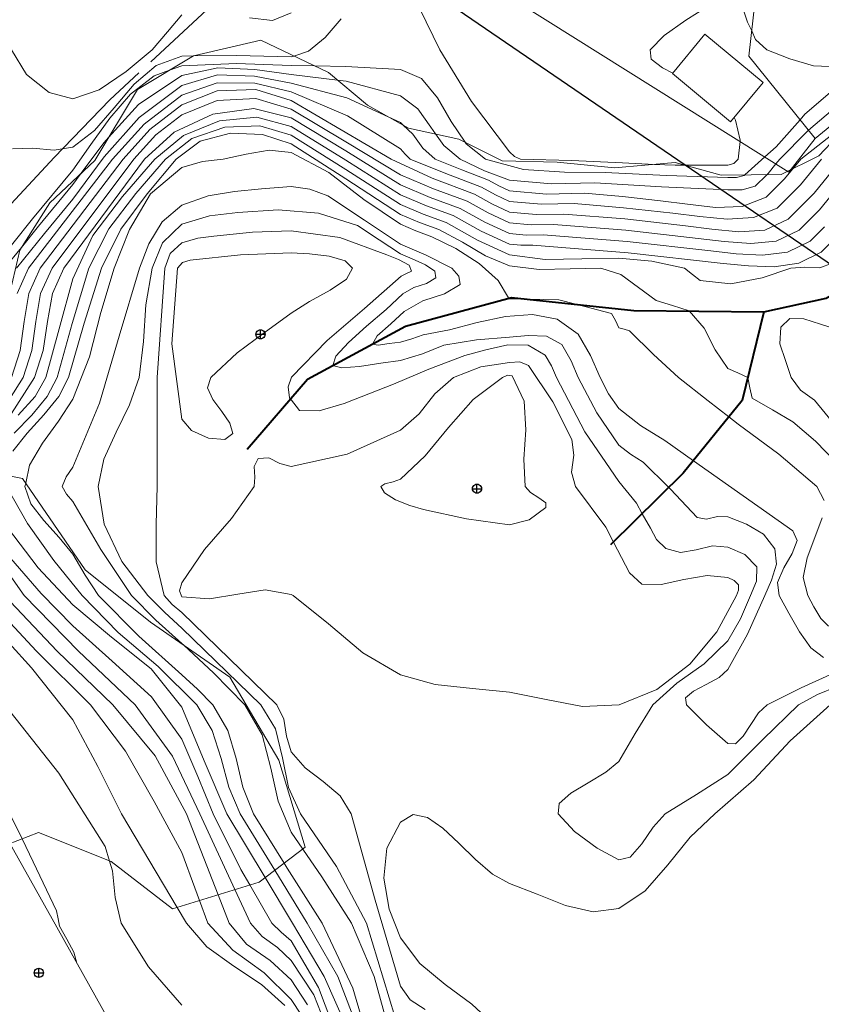
# Model space of a CAD drawing. Units: metres. Extents: x 26473806 to 26476277, y 7202123 to 7204352.
# Drawn here: x 26475042 to 26475131, y 7202506 to 7202614 of the extents above; entities that cross this region are included whole.
import ezdxf

# ---------------------------------------------------------------- set-up
doc = ezdxf.new("R2010")
doc.units = ezdxf.units.M
doc.linetypes.add('zm105', pattern=[12, 10, -2])
doc.layers.get('0').update_dxf_attribs({"linetype": 'CONTINUOUS'})
for name, color, linetype in [('MAANPINNAN_KORKEUS_PISTEET_Korkeuspiste_2501_25_2501', 7, 'CONTINUOUS'), ('MAANPINNAN_KORKEUS_VIIVAT_Johtokäyrä_2521_25_2521', 7, 'CONTINUOUS'), ('MAANPINNAN_KORKEUS_VIIVAT_Korkeuskäyrä_2520_25_2520', 7, 'CONTINUOUS'), ('MAANPINNAN_KORKEUS_VIIVAT_Välikäyrä_2522_25_2522', 7, 'CONTINUOUS'), ('MAANPINTA_VIIVAT_Kuvioraja_1021_10_1021', 7, 'CONTINUOUS'), ('MAANPINTA_VIIVAT_Polku_1025_10_1025', 7, 'CONTINUOUS'), ('RAKENNUKSET_VIIVAT_Talousrakennus_7018_70_7018', 7, 'CONTINUOUS'), ('SÄHKÖJOHTOVERKOT_VIIVAT_Sähkölinja-ilmajohto_9132_285_9132', 7, 'CONTINUOUS'), ('TIELIIKENNEVERKOT_VIIVAT_Ajopolku_8119_80_8119', 7, 'CONTINUOUS'), ('TIELIIKENNEVERKOT_VIIVAT_Päällysten reuna_8113_80_8113', 7, 'CONTINUOUS')]:
    doc.layers.add(name, color=color, linetype=linetype)

# ---------------------------------------------------------------- blocks, each defined once
blk = doc.blocks.new('17')
at = {"color": 0, "linetype": 'Continuous'}
for p, q in [((-0.5, 0), (-0.484, 0.125)), ((-0.484, -0.125), (-0.5, 0)), ((-0.5, 0), (0.5, 0)), ((-0.484, 0.125), (-0.438, 0.25)), ((-0.438, 0.25), (-0.359, 0.359)), ((-0.359, 0.359), (-0.25, 0.438)), ((-0.25, 0.438), (-0.125, 0.484)), ((-0.125, 0.484), (0, 0.5)), ((0, 0.5), (0.125, 0.484)), ((0, 0.5), (0, -0.5)), ((0.125, 0.484), (0.25, 0.438)), ((0.25, 0.438), (0.359, 0.359)), ((0.359, 0.359), (0.438, 0.25)), ((0.438, 0.25), (0.484, 0.125)), ((0.484, 0.125), (0.5, 0)), ((-0.438, -0.25), (-0.484, -0.125)), ((-0.359, -0.359), (-0.438, -0.25)), ((-0.25, -0.438), (-0.359, -0.359)), ((-0.125, -0.484), (-0.25, -0.438)), ((0, -0.5), (-0.125, -0.484)), ((0.125, -0.484), (0, -0.5)), ((0.25, -0.438), (0.125, -0.484)), ((0.359, -0.359), (0.25, -0.438)), ((0.438, -0.25), (0.359, -0.359)), ((0.484, -0.125), (0.438, -0.25)), ((0.5, 0), (0.484, -0.125))]:
    blk.add_line(p, q, dxfattribs=at)

msp = doc.modelspace()

# ---------------------------------------------------------------- linework, layer by layer
at = {"layer": 'MAANPINNAN_KORKEUS_VIIVAT_Johtokäyrä_2521_25_2521', "color": 40, "lineweight": 0, "elevation": 10, "flags": 128}
for points in [[(26475040.473, 7202569.205), (26475044.088, 7202574.9), (26475045.056, 7202577.87), (26475045.509, 7202581.036), (26475046.061, 7202584.133), (26475047.328, 7202586.9), (26475056.171, 7202598.9), (26475059.438, 7202601.863), (26475063.675, 7202603.822), (26475068.193, 7202604.455), (26475072.3, 7202603.44), (26475078.291, 7202599.795), (26475084.3, 7202596.068), (26475087.563, 7202594.69), (26475090.879, 7202593.479), (26475093.564, 7202591.979), (26475096.3, 7202590.707), (26475098.117, 7202590.546), (26475099.984, 7202590.583), (26475109.206, 7202589.832), (26475118.404, 7202588.796), (26475121.218, 7202588.492), (26475124.09, 7202588.324), (26475126.851, 7202588.661), (26475129.329, 7202589.871), (26475130.914, 7202591.453)], [(26475076.411, 7202502.9), (26475074.783, 7202507.02), (26475072.3, 7202510.792), (26475070.808, 7202512.197), (26475069.118, 7202513.401), (26475067.814, 7202514.9), (26475066.114, 7202518.583), (26475062.276, 7202526.9), (26475059.254, 7202533.242), (26475055.172, 7202538.9), (26475048.912, 7202544.785), (26475042.977, 7202550.9), (26475039.552, 7202555.721)]]:
    msp.add_lwpolyline(points, dxfattribs=at)
at = {"layer": 'MAANPINNAN_KORKEUS_VIIVAT_Johtokäyrä_2521_25_2521', "color": 40, "lineweight": 0, "elevation": 5, "flags": 128}
msp.add_lwpolyline([(26475087.023, 7202566.261), (26475089.587, 7202569.378), (26475092.308, 7202572.461), (26475095.506, 7202574.9), (26475096.061, 7202575.158), (26475096.569, 7202575.069), (26475097.918, 7202572.296), (26475098.081, 7202569.132), (26475097.852, 7202565.895), (26475098.028, 7202562.9), (26475098.583, 7202562.224), (26475099.528, 7202561.634), (26475100.287, 7202561.1), (26475100.285, 7202560.592), (26475098.443, 7202559.242), (26475096.3, 7202558.667), (26475091.562, 7202559.352), (26475086.829, 7202560.371), (26475085.34, 7202560.8), (26475083.773, 7202561.446), (26475082.564, 7202562.187), (26475082.145, 7202562.9), (26475082.609, 7202563.194), (26475083.506, 7202563.417), (26475084.3, 7202563.722), (26475087.023, 7202566.261)], close=True, dxfattribs=at)
at = {"layer": 'MAANPINNAN_KORKEUS_VIIVAT_Korkeuskäyrä_2520_25_2520', "color": 40, "lineweight": 0, "flags": 128}
for points, elevation in [([(26475060.3, 7202614.778), (26475058.721, 7202612.879), (26475057.038, 7202610.9), (26475054.167, 7202608.547), (26475051.219, 7202606.527), (26475048.3, 7202605.539), (26475045.698, 7202606.208), (26475043.204, 7202608.201), (26475041.566, 7202610.9), (26475041.128, 7202613.899), (26475041.523, 7202616.904)], 14), ([(26475072.3, 7202614.982), (26475070.26, 7202614.143), (26475067.715, 7202614.426)], 14), ([(26475039.512, 7202586.9), (26475043.885, 7202592.319), (26475048.3, 7202597.691), (26475050.293, 7202600.494), (26475052.367, 7202603.391), (26475054.645, 7202606.033), (26475057.249, 7202608.071), (26475058.943, 7202608.672), (26475060.3, 7202609.154), (26475066.299, 7202609.409), (26475072.3, 7202609.172), (26475074.884, 7202609.136), (26475078.302, 7202609.087), (26475084.3, 7202608.759), (26475086.615, 7202607.742), (26475088.363, 7202605.63), (26475089.887, 7202603.04), (26475091.411, 7202600.77), (26475091.531, 7202600.591), (26475093.637, 7202598.9), (26475097.844, 7202597.742), (26475102.319, 7202597.454), (26475106.812, 7202597.412), (26475113.556, 7202597.093), (26475120.3, 7202596.89), (26475121.233, 7202596.876), (26475122.09, 7202597.11), (26475122.137, 7202597.153), (26475124.346, 7202599.138), (26475125.585, 7202600.251), (26475128.217, 7202603.232), (26475128.737, 7202603.821), (26475132.3, 7202606.891)], 13), ([(26475133.052, 7202602.644), (26475128.295, 7202598.9), (26475127.424, 7202597.839), (26475126.486, 7202596.695), (26475124.503, 7202594.697), (26475121.868, 7202593.682), (26475118.925, 7202593.573), (26475115.864, 7202593.934), (26475112.874, 7202594.327), (26475108.71, 7202594.795), (26475104.536, 7202595.136), (26475100.361, 7202595.052), (26475096.3, 7202595.411), (26475095.132, 7202595.949), (26475093.992, 7202596.592), (26475091.054, 7202597.725), (26475088.126, 7202598.9), (26475086.762, 7202600.085), (26475085.657, 7202601.632), (26475084.605, 7202602.646), (26475084.3, 7202602.94), (26475082.957, 7202603.553), (26475078.425, 7202605.623), (26475072.3, 7202607.262), (26475068.286, 7202608.008), (26475064.192, 7202608.149), (26475060.3, 7202607.005), (26475055.587, 7202603.489), (26475051.767, 7202599.132), (26475048.3, 7202594.492), (26475045.194, 7202590.713), (26475042.118, 7202586.9)], 12), ([(26475132.3, 7202598.25), (26475129.788, 7202595.151), (26475126.916, 7202592.284), (26475124.36, 7202591.099), (26475121.507, 7202590.884), (26475118.54, 7202591.189), (26475115.639, 7202591.561), (26475108.958, 7202592.314), (26475102.26, 7202592.86), (26475099.239, 7202592.799), (26475096.3, 7202593.059), (26475094.35, 7202593.966), (26475092.435, 7202595.035), (26475087.787, 7202596.784), (26475083.303, 7202598.9), (26475072.3, 7202605.351), (26475068.405, 7202606.548), (26475064.182, 7202606.389), (26475060.3, 7202604.856), (26475056.782, 7202602.149), (26475053.841, 7202598.9), (26475044.723, 7202586.9), (26475043.472, 7202584.136), (26475042.951, 7202581.037), (26475042.531, 7202577.869), (26475041.58, 7202574.9)], 11), ([(26475131.743, 7202587.457), (26475130.378, 7202586.94), (26475128.733, 7202587.018), (26475127.218, 7202586.9), (26475124.056, 7202585.849), (26475120.61, 7202585.198), (26475117.25, 7202585.533), (26475116.397, 7202586.222), (26475115.532, 7202586.9), (26475111.938, 7202587.691), (26475108.3, 7202588.015), (26475104.251, 7202587.938), (26475100.203, 7202587.858), (26475096.3, 7202588.355), (26475092.779, 7202589.992), (26475089.322, 7202591.923), (26475086.791, 7202592.847), (26475084.3, 7202593.899), (26475078.291, 7202597.761), (26475072.3, 7202601.529), (26475068.846, 7202602.552), (26475065.018, 7202602.415), (26475061.382, 7202601.178), (26475058.501, 7202598.9), (26475055.239, 7202595.101), (26475052.248, 7202591.215), (26475050.05, 7202586.9), (26475048.224, 7202580.829), (26475046.595, 7202574.9), (26475045.505, 7202572.796), (26475043.789, 7202570.758), (26475041.863, 7202568.768)], 9), ([(26475081.301, 7202500.149), (26475079.094, 7202507.729), (26475075.689, 7202514.9), (26475071.869, 7202520.919), (26475071.516, 7202521.487), (26475068.156, 7202526.9), (26475066.977, 7202529.841), (26475066.238, 7202532.975), (26475065.34, 7202536.072), (26475063.685, 7202538.9), (26475062.007, 7202540.622), (26475060.3, 7202542.196), (26475055.561, 7202546.427), (26475051.124, 7202550.9), (26475049.651, 7202553.132), (26475048.3, 7202555.44), (26475046.813, 7202557.303), (26475045.118, 7202559.146), (26475043.701, 7202561), (26475043.047, 7202562.9), (26475043.125, 7202563.263), (26475043.552, 7202565.254), (26475044.961, 7202567.659), (26475046.727, 7202570.086), (26475048.3, 7202572.506), (26475050.131, 7202577.142), (26475051.385, 7202582.029), (26475052.841, 7202586.9), (26475054.543, 7202591.167), (26475056.832, 7202595.077), (26475060.3, 7202597.957), (26475062.544, 7202598.621), (26475064.828, 7202598.9), (26475067.351, 7202599.43), (26475069.881, 7202599.871), (26475072.3, 7202599.619), (26475076.45, 7202597.411), (26475080.302, 7202594.473), (26475084.3, 7202591.73), (26475086.014, 7202591.004), (26475087.766, 7202590.366), (26475090.383, 7202589.07), (26475092.958, 7202587.408), (26475095.045, 7202585.545), (26475096.197, 7202583.644), (26475096.034, 7202583.55), (26475095.931, 7202583.515), (26475098.268, 7202583.485), (26475101.72, 7202583.441), (26475103.724, 7202582.918), (26475107.49, 7202581.934), (26475107.935, 7202581.158), (26475108.3, 7202580.328), (26475108.887, 7202580.198), (26475109.462, 7202580.028), (26475112.11, 7202577.418), (26475114.865, 7202574.9), (26475118.132, 7202572.306), (26475120.406, 7202570.55), (26475121.432, 7202569.757), (26475125.892, 7202566.465), (26475130.082, 7202562.9), (26475130.879, 7202561.36)], 8), ([(26475130.779, 7202544.098), (26475129.401, 7202545.15), (26475128.145, 7202546.926), (26475126.994, 7202548.988), (26475125.926, 7202550.9), (26475125.751, 7202552.358), (26475126.438, 7202553.96), (26475127.363, 7202555.546), (26475127.9, 7202556.955), (26475127.425, 7202558.025), (26475116.499, 7202565.722), (26475113.345, 7202567.944), (26475110.705, 7202569.594), (26475108.3, 7202571.464), (26475107.184, 7202573.105), (26475106.244, 7202574.9), (26475105.199, 7202577.312), (26475103.849, 7202579.646), (26475101.548, 7202581.283), (26475098.832, 7202581.823), (26475095.851, 7202581.593), (26475092.753, 7202580.921), (26475089.688, 7202580.135), (26475086.804, 7202579.565), (26475085.563, 7202579.149), (26475084.3, 7202578.769), (26475083.082, 7202578.605), (26475081.863, 7202578.441), (26475081.226, 7202578.546), (26475081.764, 7202579.451), (26475083.248, 7202580.796), (26475084.732, 7202582.14), (26475086.784, 7202583.321), (26475089.142, 7202584.079), (26475090.854, 7202585.106), (26475090.739, 7202586.025), (26475089.944, 7202586.9), (26475087.146, 7202588.323), (26475084.3, 7202589.561), (26475080.36, 7202592.172), (26475076.345, 7202594.855), (26475074.351, 7202595.581), (26475072.3, 7202595.873), (26475069.039, 7202595.639), (26475066.09, 7202595.337), (26475063.176, 7202594.861), (26475060.3, 7202593.818), (26475058.109, 7202592.014), (26475056.661, 7202589.582), (26475055.633, 7202586.9), (26475053.405, 7202579.437), (26475051.251, 7202572.053), (26475048.3, 7202565.023), (26475047.562, 7202563.952), (26475047.139, 7202562.9), (26475047.597, 7202562.07), (26475048.3, 7202561.252), (26475051.38, 7202555.988), (26475054.738, 7202550.9), (26475057.427, 7202548.189), (26475060.3, 7202545.624), (26475060.507, 7202545.434), (26475063.781, 7202542.422), (26475067.206, 7202538.9), (26475069.095, 7202535.576), (26475070.062, 7202531.939), (26475070.875, 7202528.282), (26475072.3, 7202524.897), (26475073.564, 7202523.039), (26475075.657, 7202519.962), (26475078.937, 7202514.9), (26475081.414, 7202509.02), (26475083.121, 7202502.9)], 7), ([(26475132.3, 7202540.914), (26475130.122, 7202540.039), (26475128.059, 7202538.9), (26475124.116, 7202535.091), (26475120.3, 7202531.225), (26475116.83, 7202529.016), (26475113.416, 7202526.9), (26475112.087, 7202525.453), (26475110.818, 7202523.613), (26475109.568, 7202522.155), (26475108.3, 7202521.857), (26475105.933, 7202523.135), (26475103.422, 7202524.976), (26475101.658, 7202526.9), (26475101.751, 7202528.037), (26475103.034, 7202529.168), (26475104.935, 7202530.31), (26475106.882, 7202531.475), (26475108.3, 7202532.676), (26475110.098, 7202535.727), (26475112.031, 7202538.9), (26475114.69, 7202541.284), (26475117.687, 7202543.388), (26475120.3, 7202545.918), (26475121.693, 7202548.338), (26475122.791, 7202550.9), (26475123.438, 7202552.477), (26475123.455, 7202554.055), (26475122.146, 7202555.409), (26475120.3, 7202556.229), (26475118.6, 7202556.365), (26475116.822, 7202555.945), (26475115.074, 7202555.627), (26475113.468, 7202556.068), (26475112.461, 7202557.082), (26475111.779, 7202558.328), (26475110.886, 7202559.906), (26475110.233, 7202561.061), (26475108.3, 7202563.447), (26475104.581, 7202568.919), (26475101.449, 7202574.9), (26475100.908, 7202576.15), (26475100.209, 7202577.357), (26475098.347, 7202578.442), (26475096.096, 7202578.466), (26475093.695, 7202577.925), (26475091.383, 7202577.316), (26475087.415, 7202575.818), (26475083.536, 7202574.136), (26475081.015, 7202573.177), (26475078.137, 7202572.038), (26475075.379, 7202571.231), (26475073.216, 7202571.269), (26475072.223, 7202572.54), (26475072.125, 7202572.665), (26475071.986, 7202573.849), (26475072.337, 7202574.937), (26475076.264, 7202578.95), (26475080.373, 7202582.483), (26475084.38, 7202586.02), (26475084.983, 7202586.304), (26475085.512, 7202586.568), (26475085.268, 7202587.225), (26475084.088, 7202587.841), (26475082.829, 7202588.371), (26475077.639, 7202590.261), (26475072.3, 7202591.022), (26475068.058, 7202590.864), (26475063.811, 7202590.411), (26475062.041, 7202590.207), (26475060.3, 7202589.679), (26475059.018, 7202588.507), (26475058.425, 7202586.9), (26475057.58, 7202574.9), (26475057.589, 7202562.9), (26475057.448, 7202558.758), (26475057.458, 7202554.622), (26475058.352, 7202550.9), (26475059.217, 7202549.926), (26475060.3, 7202549.053), (26475070.727, 7202538.9), (26475071.504, 7202537.328), (26475071.782, 7202535.457), (26475072.3, 7202533.732), (26475073.854, 7202531.976), (26475075.825, 7202530.46), (26475077.678, 7202528.872), (26475078.875, 7202526.9), (26475081.538, 7202517.408), (26475084.3, 7202507.948), (26475085.364, 7202506.468), (26475087.018, 7202505.375)], 6), ([(26475132.152, 7202569.544), (26475129.793, 7202572.394), (26475128.272, 7202573.494), (26475127.251, 7202574.9), (26475126.622, 7202576.744), (26475125.992, 7202578.588), (26475126.11, 7202580.429), (26475127.099, 7202581.368), (26475128.632, 7202581.325), (26475130.478, 7202580.755), (26475132.402, 7202580.11)], 9), ([(26475130.635, 7202559.445), (26475129.841, 7202557.298), (26475128.987, 7202555.063), (26475128.563, 7202552.882), (26475129.06, 7202550.9), (26475129.745, 7202549.665), (26475130.5, 7202548.397), (26475131.345, 7202547.53)], 8), ([(26475041.116, 7202558.398), (26475044.488, 7202553.959), (26475048.3, 7202549.894), (26475052.56, 7202546.333), (26475056.901, 7202542.854), (26475060.3, 7202538.629), (26475062.724, 7202532.734), (26475065.216, 7202526.9), (26475069.428, 7202519.905), (26475072.441, 7202514.9), (26475075.92, 7202509.027), (26475078.647, 7202502.9)], 9), ([(26475038.61, 7202550.9), (26475044.292, 7202544.847), (26475050.235, 7202538.9), (26475054.086, 7202533.789), (26475057.248, 7202528.253), (26475060.3, 7202522.671), (26475061.712, 7202518.785), (26475062.224, 7202517.378), (26475063.125, 7202514.9), (26475065.896, 7202511.901), (26475069.32, 7202509.413), (26475072.3, 7202506.497), (26475073.424, 7202504.775)], 11), ([(26475040.832, 7202538.9), (26475046.751, 7202531.379), (26475051.869, 7202523.331), (26475052.351, 7202521.713), (26475052.676, 7202520.624), (26475052.957, 7202517.714), (26475053.636, 7202514.9), (26475056.608, 7202510.101), (26475060.3, 7202505.88)], 12)]:
    msp.add_lwpolyline(points, dxfattribs=dict(at, elevation=elevation))
at = {"layer": 'MAANPINNAN_KORKEUS_VIIVAT_Välikäyrä_2522_25_2522', "color": 94, "lineweight": 0, "flags": 128}
for points, elevation in [([(26475145.793, 7202617.307), (26475145.816, 7202617.151), (26475146.153, 7202614.444), (26475146.18, 7202614.228), (26475145.867, 7202611.962), (26475144.3, 7202610.871), (26475141.16, 7202610.388), (26475132.3, 7202609.026), (26475129.685, 7202609.153), (26475127.099, 7202609.914), (26475124.559, 7202610.9), (26475123.332, 7202612.059), (26475122.905, 7202612.988), (26475122.457, 7202613.965), (26475121.769, 7202615.933), (26475121.105, 7202617.281), (26475120.3, 7202617.328), (26475118.229, 7202615.802), (26475115.677, 7202614.167), (26475113.298, 7202612.506), (26475111.74, 7202610.9), (26475111.857, 7202609.902), (26475113.111, 7202608.922), (26475114.237, 7202608.352)], 13.5), ([(26475086.392, 7202615.505), (26475088.637, 7202610.9), (26475092.126, 7202605.233), (26475096.3, 7202599.709), (26475096.835, 7202599.171), (26475097.486, 7202598.9), (26475103.113, 7202598.75), (26475108.726, 7202598.475), (26475112.236, 7202598.321), (26475114.505, 7202598.222), (26475115.56, 7202598.226), (26475120.3, 7202598.245), (26475120.954, 7202598.43), (26475121.409, 7202598.9), (26475121.633, 7202600.837), (26475121.65, 7202600.98), (26475121.124, 7202603.189), (26475120.981, 7202603.485)], 13.5), ([(26475041.689, 7202600.031), (26475043.862, 7202600.087), (26475046.268, 7202599.875), (26475047.151, 7202600.017), (26475048.3, 7202600.202), (26475050.683, 7202602.055), (26475052.867, 7202604.552), (26475055.058, 7202607.124), (26475057.466, 7202609.205), (26475060.3, 7202610.228), (26475061.541, 7202610.238), (26475066.296, 7202610.277), (26475072.3, 7202610.128), (26475072.605, 7202610.228), (26475074.208, 7202610.754), (26475076.049, 7202612.269), (26475077.798, 7202614.315)], 13.5), ([(26475040.815, 7202586.9), (26475042.664, 7202589.192), (26475044.54, 7202591.516), (26475048.3, 7202596.091), (26475049.241, 7202597.358), (26475051.702, 7202600.671), (26475052.243, 7202601.276), (26475055.506, 7202604.918), (26475060.3, 7202608.08), (26475064.254, 7202608.951), (26475068.289, 7202608.736), (26475072.3, 7202608.217), (26475077.38, 7202607.588), (26475078.348, 7202607.468), (26475084.3, 7202605.85), (26475086.216, 7202604.43), (26475087.661, 7202602.412), (26475088.177, 7202601.666), (26475089.071, 7202600.375), (26475090.882, 7202598.9), (26475093.559, 7202597.616), (26475096.3, 7202596.588), (26475100.923, 7202596.178), (26475105.674, 7202596.274), (26475112.987, 7202595.842), (26475120.3, 7202595.535), (26475121.862, 7202595.512), (26475123.296, 7202595.904), (26475124.564, 7202597.18), (26475124.711, 7202597.327), (26475125.568, 7202598.372), (26475126, 7202598.9), (26475129.004, 7202601.949), (26475129.149, 7202602.073), (26475132.3, 7202604.757)], 12.5), ([(26475042.178, 7202584.137), (26475043.42, 7202586.9), (26475052.676, 7202598.9), (26475056.131, 7202602.751), (26475060.3, 7202605.931), (26475064.152, 7202607.279), (26475068.313, 7202607.262), (26475072.3, 7202606.306), (26475078.489, 7202603.667), (26475084.3, 7202600.03), (26475084.822, 7202599.434), (26475085.37, 7202598.9), (26475089.278, 7202597.304), (26475093.214, 7202595.813), (26475094.738, 7202594.954), (26475096.3, 7202594.235), (26475099.8, 7202593.925), (26475103.398, 7202593.998), (26475108.834, 7202593.555), (26475114.256, 7202592.944), (26475117.202, 7202592.585), (26475120.216, 7202592.292), (26475123.114, 7202592.462), (26475125.71, 7202593.491), (26475128.26, 7202596.065), (26475130.591, 7202598.9)], 11.5), ([(26475132.3, 7202595.706), (26475130.351, 7202593.302), (26475128.123, 7202591.077), (26475125.605, 7202589.879), (26475122.799, 7202589.604), (26475119.879, 7202589.841), (26475117.021, 7202590.179), (26475109.082, 7202591.073), (26475101.122, 7202591.722), (26475098.678, 7202591.672), (26475096.3, 7202591.883), (26475093.957, 7202592.973), (26475091.657, 7202594.257), (26475087.949, 7202595.611), (26475084.3, 7202597.152), (26475078.292, 7202600.813), (26475072.3, 7202604.396), (26475068.404, 7202605.564), (26475064.183, 7202605.351), (26475060.3, 7202603.782), (26475057.417, 7202601.56), (26475055.006, 7202598.9), (26475046.025, 7202586.9), (26475044.767, 7202584.135), (26475044.23, 7202581.036), (26475043.793, 7202577.87), (26475042.834, 7202574.9), (26475039.802, 7202570.121)], 10.5), ([(26475133.745, 7202591.854), (26475130.536, 7202588.664), (26475128.096, 7202587.441), (26475125.382, 7202587.044), (26475122.557, 7202587.144), (26475119.787, 7202587.413), (26475109.33, 7202588.591), (26475098.845, 7202589.445), (26475097.555, 7202589.419), (26475096.3, 7202589.531), (26475093.171, 7202590.986), (26475090.1, 7202592.701), (26475087.177, 7202593.768), (26475084.3, 7202594.983), (26475078.291, 7202598.778), (26475072.3, 7202602.485), (26475068.545, 7202603.493), (26475064.411, 7202603.092), (26475060.481, 7202601.492), (26475057.336, 7202598.9), (26475053.749, 7202594.768), (26475050.512, 7202590.494), (26475048.3, 7202585.736), (26475046.811, 7202580.221), (26475045.341, 7202574.9), (26475044.174, 7202572.777), (26475042.301, 7202570.745)], 9.5), ([(26475132.3, 7202565.409), (26475129.92, 7202567.866), (26475127.426, 7202570.026), (26475125.185, 7202571.333), (26475122.95, 7202572.616), (26475122.685, 7202573.742), (26475122.477, 7202574.879), (26475122.473, 7202574.9), (26475121.392, 7202575.395), (26475120.3, 7202575.861), (26475118.881, 7202577.914), (26475117.676, 7202580.31), (26475116.02, 7202582.198), (26475114.212, 7202582.788), (26475112.398, 7202583.358), (26475110.477, 7202584.79), (26475108.508, 7202586.215), (26475106.33, 7202586.9), (26475102.95, 7202586.835), (26475099.564, 7202586.765), (26475096.3, 7202587.178), (26475093.658, 7202588.268), (26475091.122, 7202589.766), (26475088.544, 7202591.144), (26475086.405, 7202591.925), (26475084.3, 7202592.814), (26475078.291, 7202596.743), (26475072.3, 7202600.574), (26475069.145, 7202601.615), (26475065.626, 7202601.742), (26475062.286, 7202600.867), (26475059.666, 7202598.9), (26475056.484, 7202595.093), (26475053.583, 7202591.198), (26475051.446, 7202586.9), (26475049.553, 7202580.848), (26475047.849, 7202574.9), (26475046.785, 7202572.811), (26475045.12, 7202570.762), (26475043.281, 7202568.751), (26475041.696, 7202566.772)], 8.5), ([(26475132.3, 7202542.56), (26475128.334, 7202540.761), (26475124.594, 7202538.9), (26475123.661, 7202538.018), (26475122.794, 7202536.717), (26475121.964, 7202535.433), (26475121.142, 7202534.6), (26475120.3, 7202534.653), (26475117.951, 7202536.682), (26475115.724, 7202538.9), (26475115.617, 7202539.657), (26475116.503, 7202540.387), (26475117.899, 7202541.126), (26475119.325, 7202541.913), (26475120.3, 7202542.784), (26475122.443, 7202546.666), (26475124.359, 7202550.9), (26475125.095, 7202552.593), (26475125.615, 7202554.346), (26475125.44, 7202556.04), (26475124.187, 7202557.644), (26475122.332, 7202558.749), (26475120.3, 7202559.581), (26475119.14, 7202559.589), (26475117.943, 7202559.3), (26475116.901, 7202559.501), (26475113.969, 7202562.599), (26475113.793, 7202562.775), (26475110.984, 7202565.583), (26475109.579, 7202566.461), (26475108.3, 7202567.455), (26475105.882, 7202571.012), (26475103.847, 7202574.9), (26475103.054, 7202576.731), (26475102.029, 7202578.502), (26475100.352, 7202579.437), (26475098.328, 7202579.518), (26475096.3, 7202579.335), (26475092.673, 7202579.042), (26475089.093, 7202578.44), (26475086.717, 7202577.49), (26475084.3, 7202576.745), (26475082.148, 7202576.474), (26475079.798, 7202576.11), (26475077.843, 7202575.93), (26475076.875, 7202576.207), (26475077.218, 7202577.227), (26475078.605, 7202578.732), (26475080.589, 7202580.515), (26475082.722, 7202582.367), (26475084.556, 7202584.08), (26475085.772, 7202584.78), (26475087.169, 7202585.229), (26475088.183, 7202585.837), (26475088.089, 7202586.565), (26475087.052, 7202587.278), (26475085.611, 7202587.93), (26475084.3, 7202588.477), (26475081.966, 7202590.024), (26475079.587, 7202591.613), (26475075.309, 7202592.953), (26475070.87, 7202593.316), (26475066.425, 7202593.025), (26475063.336, 7202592.673), (26475060.3, 7202591.749), (26475058.162, 7202589.687), (26475057.029, 7202586.9), (26475056.343, 7202582.881), (26475056.074, 7202578.826), (26475055.58, 7202574.9), (26475054.53, 7202571.883), (26475053.059, 7202568.879), (26475051.73, 7202565.886), (26475051.105, 7202562.9), (26475051.759, 7202558.751), (26475053.7, 7202554.662), (26475056.545, 7202550.9), (26475058.423, 7202549.05), (26475060.3, 7202547.339), (26475068.966, 7202538.9), (26475070.567, 7202536.243), (26475071.34, 7202533.072), (26475072.012, 7202529.815), (26475073.308, 7202526.9), (26475077.284, 7202521.117), (26475080.561, 7202514.9), (26475082.439, 7202508.72), (26475084.3, 7202502.568)], 6.5), ([(26475041.001, 7202562.9), (26475043.331, 7202558.825), (26475046.231, 7202554.776), (26475049.317, 7202550.9), (26475053.304, 7202546.856), (26475057.669, 7202543.118), (26475061.925, 7202538.9), (26475063.63, 7202536.071), (26475064.621, 7202532.981), (26475065.455, 7202529.851), (26475066.686, 7202526.9), (26475070.492, 7202520.711), (26475074.065, 7202514.9), (26475077.428, 7202509.025), (26475079.766, 7202502.9)], 8.5), ([(26475041.501, 7202554.974), (26475044.841, 7202551.148), (26475048.3, 7202547.596), (26475052.645, 7202543.702), (26475056.935, 7202539.754), (26475060.3, 7202535.122), (26475062.058, 7202531.023), (26475063.746, 7202526.9), (26475066.762, 7202520.798), (26475067.746, 7202519.089), (26475070.159, 7202514.9), (26475071.204, 7202513.909), (26475072.3, 7202512.939), (26475075.321, 7202507.826), (26475077.397, 7202502.271)], 9.5), ([(26475040.794, 7202550.9), (26475046.588, 7202544.787), (26475052.703, 7202538.9), (26475057.342, 7202533.268), (26475060.806, 7202526.9), (26475064.261, 7202518.009), (26475065.469, 7202514.9), (26475067.381, 7202512.584), (26475070.002, 7202510.772), (26475072.3, 7202508.644), (26475074.098, 7202505.896)], 10.5), ([(26475071.599, 7202505.832), (26475069.048, 7202508.132), (26475065.999, 7202510.166), (26475063.045, 7202512.3), (26475060.78, 7202514.9), (26475059.763, 7202516.615), (26475053.66, 7202526.9), (26475051.052, 7202532.11), (26475048.3, 7202537.228), (26475043.782, 7202542.969), (26475038.833, 7202548.367)], 11.5), ([(26475094.678, 7202503.615), (26475092.139, 7202505.983), (26475089.211, 7202508.142), (26475086.422, 7202510.455), (26475084.3, 7202513.286), (26475083.07, 7202516.442), (26475082.488, 7202519.834), (26475082.813, 7202523.123), (26475084.3, 7202525.972), (26475085.717, 7202526.823), (26475087.28, 7202526.492), (26475088.96, 7202525.325), (26475090.73, 7202523.669), (26475092.562, 7202521.874), (26475094.428, 7202520.285), (26475096.3, 7202519.251), (26475099.323, 7202518.057), (26475102.436, 7202516.841), (26475105.482, 7202516.137), (26475108.3, 7202516.479), (26475111.193, 7202518.425), (26475113.698, 7202521.281), (26475116.147, 7202524.341), (26475118.871, 7202526.9), (26475123.156, 7202530.657), (26475127.15, 7202534.915), (26475131.525, 7202538.9)], 5.5), ([(26475048.547, 7202510.86), (26475048.604, 7202510.773), (26475048.757, 7202510.485), (26475048.432, 7202511.696), (26475047.652, 7202513.123), (26475046.857, 7202514.539), (26475046.686, 7202515.376), (26475046.517, 7202516.235), (26475043.953, 7202521.636), (26475042.73, 7202524.146), (26475041.389, 7202526.9)], 12.5)]:
    msp.add_lwpolyline(points, dxfattribs=dict(at, elevation=elevation))
at = {"layer": 'MAANPINNAN_KORKEUS_VIIVAT_Välikäyrä_2522_25_2522', "color": 94, "lineweight": 0, "elevation": 5.5, "flags": 128}
for points in [[(26475060.341, 7202587.529), (26475061.197, 7202587.797), (26475066.747, 7202588.38), (26475072.3, 7202588.596), (26475074.3, 7202588.497), (26475076.464, 7202588.218), (26475078.229, 7202587.704), (26475079.037, 7202586.9), (26475078.389, 7202585.713), (26475076.576, 7202584.485), (26475074.31, 7202583.232), (26475072.3, 7202581.966), (26475069.315, 7202579.796), (26475066.348, 7202577.582), (26475063.474, 7202574.9), (26475063.115, 7202573.736), (26475063.681, 7202572.453), (26475064.668, 7202571.134), (26475065.574, 7202569.861), (26475065.896, 7202568.717), (26475065.005, 7202568.051), (26475063.203, 7202568.226), (26475061.348, 7202569.045), (26475060.3, 7202570.313), (26475059.177, 7202578.574), (26475059.821, 7202586.9), (26475060.341, 7202587.529)], [(26475107.715, 7202556.776), (26475109.468, 7202553.394), (26475110.843, 7202552.165), (26475112.942, 7202552.131), (26475115.437, 7202552.66), (26475117.999, 7202553.119), (26475120.3, 7202552.877), (26475120.985, 7202552.573), (26475121.471, 7202552.07), (26475121.464, 7202551.485), (26475121.224, 7202550.9), (26475119.063, 7202546.921), (26475116.107, 7202543.366), (26475112.489, 7202540.578), (26475108.338, 7202538.9), (26475104.323, 7202538.721), (26475100.308, 7202539.467), (26475096.3, 7202540.283), (26475092.212, 7202540.688), (26475088.132, 7202541.135), (26475084.3, 7202542.175), (26475080.192, 7202544.625), (26475076.384, 7202547.791), (26475072.51, 7202550.9), (26475072.3, 7202551.037), (26475069.459, 7202551.518), (26475066.431, 7202551.066), (26475063.337, 7202550.531), (26475060.3, 7202550.767), (26475060.028, 7202551.429), (26475060.3, 7202552.314), (26475062.762, 7202555.963), (26475065.751, 7202559.393), (26475068.233, 7202562.9), (26475068.325, 7202563.942), (26475068.219, 7202565.098), (26475068.667, 7202565.971), (26475069.858, 7202566.043), (26475071.072, 7202565.439), (26475072.3, 7202565.102), (26475078.454, 7202566.464), (26475084.3, 7202569.075), (26475086.356, 7202570.882), (26475088.076, 7202573.095), (26475090.14, 7202574.9), (26475093.143, 7202576.044), (26475096.3, 7202576.517), (26475097.417, 7202576.595), (26475098.389, 7202576.214), (26475101.06, 7202572.211), (26475103.148, 7202568.052), (26475103.354, 7202566.333), (26475103.103, 7202564.472), (26475103.54, 7202562.9), (26475106.865, 7202558.417), (26475107.715, 7202556.776)]]:
    msp.add_lwpolyline(points, close=True, dxfattribs=at)
at = {"layer": 'MAANPINTA_VIIVAT_Kuvioraja_1021_10_1021', "color": 254, "lineweight": 0}
for points in [[(26475129.872125, 7202601.173125, 13.464), (26475127.0035, 7202597.4735, 13.464), (26475097.465875, 7202615.97875, 14.042), (26475058.942375, 7202642.2835, 14.669), (26475029.32175, 7202662.6825, 14.66), (26475015.386375, 7202672.198875, 13.554), (26474988.77225, 7202690.370375, 13.487)], [(26475129.872125, 7202601.173125, 13.464), (26475122.5955, 7202610.22575, 14.1), (26475123.981375, 7202622.573625, 13.974), (26475119.948625, 7202621.78275, 14.072), (26475111.247375, 7202622.396125, 14.201), (26475098.103125, 7202631.464, 14.203), (26475113.344875, 7202649.24825, 14.202), (26475121.118125, 7202657.867875, 13.733), (26475129.1195, 7202661.042625, 13.732), (26475144.369625, 7202655.090375, 13.295)], [(26475143.831125, 7202650.4415, 13.353), (26475154.860375, 7202637.951, 13.399), (26475146.746, 7202624.84575, 13.409), (26475150.78125, 7202618.204, 13.418), (26475139.62775, 7202609.143, 13.419), (26475129.872125, 7202601.173125, 13.464)], [(26475136.314875, 7202605.648375, 13.204), (26475130.288375, 7202599.266625, 13.341), (26475126.13775, 7202597.196875, 13.376), (26475119.5655, 7202597.123875, 13.373), (26475114.483, 7202598.521625, 13.33), (26475107.813, 7202597.925125, 13.6), (26475101.52225, 7202598.575625, 13.729), (26475095.4995, 7202598.7235, 13.867), (26475090.741625, 7202601.105375, 13.839), (26475085.204125, 7202602.315875, 13.615), (26475080.674375, 7202604.8105, 13.617), (26475076.41325, 7202608.403375, 13.818), (26475068.96525, 7202611.97175, 14.284), (26475061.581875, 7202610.262875, 14.056), (26475055.43, 7202606.555375, 14.057), (26475050.710375, 7202598.736125, 13.921), (26475045.767375, 7202594.099625, 13.917), (26475042.478375, 7202588.89725, 13.917), (26475041.466125, 7202584.481, 14.2)], [(26475041.111, 7202523.518875, 12.472), (26475044.550125, 7202524.851375, 12.208), (26475052.510375, 7202521.649, 12.093), (26475059.26975, 7202516.4625, 11.793), (26475068.770875, 7202519.407, 9.629), (26475073.8345, 7202523.243375, 7.202), (26475070.943875, 7202532.825375, 6.861), (26475065.575375, 7202541.939125, 6.609), (26475056.824375, 7202547.974125, 6.612), (26475049.6745, 7202553.7515, 7.395), (26475042.764375, 7202563.788, 8.33), (26475036.158375, 7202565.089625, 9.855), (26475028.833125, 7202562.1655, 11.443), (26475026.611875, 7202559.26325, 11.797)]]:
    msp.add_polyline3d(points, dxfattribs=at)
at = {"layer": 'MAANPINTA_VIIVAT_Polku_1025_10_1025', "color": 254, "linetype": 'zm105', "lineweight": 0, "ltscale": 0.908183}
msp.add_polyline3d([(26475125.30275, 7202684.346, 12.714), (26475117.181875, 7202673.55575, 12.952), (26475103.483, 7202659.259125, 13.682), (26475088.277, 7202642.556375, 14.037), (26475075.8295, 7202629.130625, 14.035), (26475063.534625, 7202615.78425, 14.278), (26475052.36, 7202605.40575, 14.291), (26475046.2545, 7202599.08975, 14.071), (26475039.032125, 7202591.303, 14.07), (26475030.858875, 7202583.884125, 14.103), (26475024.17325, 7202578.392, 14.156), (26475020.82225, 7202573.75975, 13.287), (26475018.791, 7202568.45725, 12.316)], dxfattribs=at)
at = {"layer": 'RAKENNUKSET_VIIVAT_Talousrakennus_7018_70_7018', "color": 40, "lineweight": 0, "flags": 128}
msp.add_lwpolyline([(26475120.579625, 7202603.001375), (26475114.1885, 7202608.291625), (26475117.772375, 7202612.621625), (26475124.163375, 7202607.331375), (26475120.579625, 7202603.001375)], close=True, dxfattribs=at)
at = {"layer": 'SÄHKÖJOHTOVERKOT_VIIVAT_Sähkölinja-ilmajohto_9132_285_9132', "color": 210, "lineweight": 25}
msp.add_polyline3d([(26475155.718875, 7202570.81775, 20.679), (26475120.110375, 7202595.168375, 23.412), (26475069.417, 7202629.83125, 23.397), (26475009.416125, 7202670.801375, 22.877), (26474939.153875, 7202718.83575, 22.299), (26474883.166625, 7202756.999125, 22.458), (26474812.622125, 7202805.429, 21.281), (26474770.887375, 7202834.457125, 20.068), (26474727.712875, 7202864.2865, 19.22), (26474697.317875, 7202885.340375, 18.528), (26474675.666, 7202900.481, 18.356), (26474642.393, 7202923.5505, 18.346), (26474617.499875, 7202941.098125, 17.367), (26474575.704875, 7202970.841375, 16.837), (26474526.410125, 7203005.71825, 16.496), (26474476.7725, 7203040.836875, 16.013), (26474406.9565, 7203089.61625, 14.443), (26474334.549125, 7203140.686875, 14.067)], dxfattribs=at)
at = {"layer": 'TIELIIKENNEVERKOT_VIIVAT_Ajopolku_8119_80_8119', "color": 202, "lineweight": 40}
for points in [[(26475124.23825, 7202582.10375, 8.84), (26475131.094875, 7202583.61325, 8.566), (26475142.237875, 7202589.987875, 7.944), (26475155.376375, 7202597.65925, 7.933), (26475172.7815, 7202610.255375, 9.367), (26475193.841, 7202623.525375, 10.414), (26475203.589875, 7202628.892875, 10.857)], [(26475067.45125, 7202566.999625, 5.552), (26475074.09175, 7202574.710125, 6.177), (26475084.87575, 7202580.514125, 7.416), (26475096.502625, 7202583.66925, 8.029), (26475109.97275, 7202582.268125, 8.252), (26475124.23825, 7202582.10375, 8.84)], [(26475124.23825, 7202582.10375, 8.84), (26475121.860375, 7202572.347375, 8.381), (26475115.392375, 7202564.3535, 6.726), (26475107.4015, 7202556.466625, 5.282)]]:
    msp.add_polyline3d(points, dxfattribs=at)
at = {"layer": 'TIELIIKENNEVERKOT_VIIVAT_Päällysten reuna_8113_80_8113', "color": 202, "lineweight": 0}
msp.add_polyline3d([(26475204.355, 7202270.918, 9.57675), (26475201.355, 7202270.835625, 9.593), (26475198.09375, 7202271.406125, 9.593), (26475194.641125, 7202273.390625, 9.604), (26475182.208375, 7202290.27825, 9.513), (26475168.31675, 7202309.61, 9.347), (26475149.719, 7202336.330875, 9.429), (26475130.50475, 7202366.815125, 9.819), (26475112.467125, 7202397.89425, 10.512), (26475094.67625, 7202429.176125, 11.397), (26475075.978875, 7202462.513875, 12.047), (26475073.223125, 7202467.423625, 0.75), (26475062.02975, 7202486.684, 12.255), (26475046.540625, 7202514.457125, 12.542), (26475021.54475, 7202559.055125, 12.707), (26474994.10125, 7202606.4035, 12.696), (26474969.877375, 7202646.902375, 12.574), (26474955.114125, 7202670.881625, 12.457)], dxfattribs=at)

# ---------------------------------------------------------------- block references
at = {"layer": 'MAANPINNAN_KORKEUS_PISTEET_Korkeuspiste_2501_25_2501', "color": 0, "lineweight": 0, "rotation": 90}
for p in [(26475068.93, 7202579.63, 5.66), (26475092.72, 7202562.66, 4.82), (26475044.57, 7202509.42, 12.446)]:
    msp.add_blockref('17', p, dxfattribs=at)

doc.saveas('drawing.dxf')
